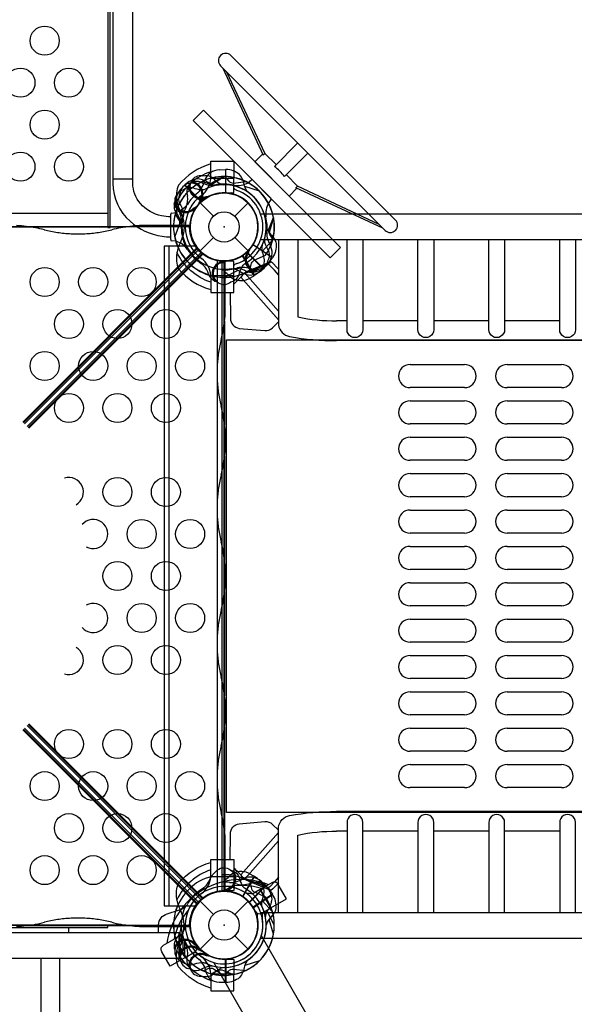
# Model space of a CAD drawing. Extents: x -140 to 285, y -190 to 188.
# Drawn here: x 25 to 54, y -40 to 11 of the extents above; entities that cross this region are included whole.
import ezdxf

# ---------------------------------------------------------------- set-up
doc = ezdxf.new("R2010")
doc.units = 0
doc.header["$LTSCALE"] = 10
doc.header["$MEASUREMENT"] = 0
doc.layers.get('Defpoints').update_dxf_attribs({"linetype": 'CONTINUOUS'})
for name, color, linetype in [('PW_CHECK', 220, 'CONTINUOUS'), ('PW_DIMS_ASTM', 30, 'CONTINUOUS'), ('PW_STRUCTURE', 140, 'CONTINUOUS')]:
    doc.layers.add(name, color=color, linetype=linetype)
doc.styles.add('PW-DIMS', font='arial.ttf', dxfattribs={"width": 0.8, "height": 6})
doc.dimstyles.new('PW-DETAIL', dxfattribs={"dimtxt": 8, "dimasz": 8, "dimexe": 3, "dimexo": 2, "dimgap": 1.5, "dimtad": 0, "dimtih": 1, "dimtoh": 1, "dimrnd": 1, "dimzin": 12, "dimdsep": 46, "dimlunit": 3, "dimtxsty": 'PW-DIMS', "dimcen": 0.03, "dimse1": 1, "dimse2": 1, "dimclrd": 256, "dimclre": 256, "dimclrt": 256, "dimadec": 0, "dimazin": 0, "dimtfac": 0.2, "dimtix": 1, "dimtofl": 0, "dimtmove": 0, "dimatfit": 3, "dimfxl": 1, "dimtolj": 1, "dimtzin": 0, "dimarcsym": 0})

# ---------------------------------------------------------------- blocks, each defined once
blk = doc.blocks.new('*D4')
at = {"layer": 'Defpoints', "color": 0, "transparency": 16777216}
for p in [(19.678, 153.014), (-126.153, -188.994), (25.67, -188.994)]:
    blk.add_point(p, dxfattribs=at)
at = {"layer": 'PW_DIMS_ASTM', "lineweight": -2, "transparency": 16777216}
for p, q in [((-126.153, 145.014), (-126.153, -8.082)), ((-126.153, -180.994), (-126.153, -27.899))]:
    blk.add_line(p, q, dxfattribs=at)
at = {"layer": 'PW_DIMS_ASTM', "transparency": 16777216}
for points in [[(-127.487, 145.014), (-124.82, 145.014), (-126.153, 153.014)], [(-127.487, -180.994), (-124.82, -180.994), (-126.153, -188.994)]]:
    blk.add_solid(points, dxfattribs=at)
at = {"layer": 'PW_DIMS_ASTM', "transparency": 16777216, "char_height": 6, "attachment_point": 5, "style": 'PW-DIMS'}
for s, insert in [('\\A1;28\'-6"', (-126.153, -13.427)), ('\\A1;[8.69M]', (-126.153, -23.335))]:
    blk.add_mtext(s, dxfattribs=dict(at, insert=insert))

msp = doc.modelspace()

# ---------------------------------------------------------------- linework, layer by layer
at = {"layer": 'PW_CHECK'}
for p in [(36, 0), (36, 0, 42), (36, 0, 36), (36, 0), (36, 0, 121), (36, 0), (36, 0, 42), (36, 0, 121), (36, -18, 36), (36, -36), (36, -36, 121), (36, -36, 0.002), (36, -36, 42), (36, -36, 42), (36, -36), (36, -36, 36)]:
    msp.add_point(p, dxfattribs=at)
at = {"layer": 'PW_STRUCTURE'}
for p, q in [((35.937, 8.192), (38.016, 3.701)), ((36.13, 7.998), (38.106, 3.793)), ((38.016, 3.701), (38.107, 3.792)), ((35.75, 2.946), (36.08, 2.958)), ((36.08, 2.958), (36.08, 1.758)), ((33.74, 1.906, 36), (33.965, 2.148, 36)), ((33.965, 2.148, 36), (34.813, 1.3, 36)), ((34.8, 2.307), (34.963, 2.23)), ((35.314, 2.509, 42), (35.314, 2.499, 42)), ((35.314, 2.509, 42), (36.5, 2.509, 42)), ((36.5, 1.778, 42), (36.5, 2.509, 42)), ((39.702, 2.015), (39.793, 2.106)), ((43.996, 0.132), (39.791, 2.108)), ((34.083, 1.756, 121), (34.114, 1.579, 121)), ((35.006, 1.453, 121), (35.061, 1.524, 121)), ((35.942, 1.749, 42), (36.5, 1.778, 42)), ((44.19, -0.061), (39.702, 2.015)), ((34.763, 1.237), (35.448, 0.552)), ((34.854, 1.336), (34.771, 1.301)), ((36.552, 0.552), (37.237, 1.237)), ((33.51, 0.747, 42), (33.615, 0.601, 42)), ((34.473, 0.876, 42), (34.491, 0.963, 42)), ((37.884, 0.671, 42), (106.116, 0.671, 42)), ((25.776, 0.028, 121), (31.165, 0.028, 121)), ((26.001, 0, 121), (30.941, 0, 121)), ((34.234, 0.065, 121), (31.639, 0.065, 121)), ((34.234, 0.065, 121), (34.234, 0, 121)), ((33.158, -0.998, 42), (33.158, -34.998, 42)), ((34.763, -1.237), (35.448, -0.552)), ((36.552, -0.552), (37.237, -1.237)), ((38.491, -1.597, 42), (37.499, -0.922, 42)), ((37.893, -0.645, 42), (106.107, -0.645, 42)), ((38.806, -0.645, 42), (38.806, -5.05, 42)), ((39.806, -0.645, 42), (39.806, -4.642, 42)), ((25.619, -10.066, 121), (34.604, -1.081, 121)), ((25.652, -10.098, 121), (34.604, -1.146, 121)), ((34.689, -1.183, 121), (25.714, -10.158, 121)), ((34.817, -1.311, 121), (25.842, -10.286, 121)), ((34.854, -1.396, 121), (25.902, -10.348, 121)), ((34.919, -1.396, 121), (25.934, -10.381, 121)), ((34.604, -1.081, 121), (34.604, -1.146, 121)), ((34.919, -1.396, 121), (34.854, -1.396, 121)), ((37.548, -2.521, 121), (36.948, -1.483, 121)), ((37.146, -1.336, 36), (37.229, -1.301, 36)), ((38.035, -2.148), (37.187, -1.3)), ((35.658, -34.273, 42), (35.658, -1.727, 42)), ((35.866, -1.755), (35.949, -1.789)), ((36.5, -1.778, 42), (35.942, -1.749, 42)), ((36.065, -1.766, 121), (36, -1.766, 121)), ((36.065, -4.361, 121), (36.065, -1.766, 121)), ((36.5, -2.509, 42), (36.5, -1.778, 42)), ((38.26, -1.906), (38.035, -2.148)), ((38.296, -1.863, 42), (38.491, -1.597, 42)), ((35.218, -2.479), (35.156, -2.31)), ((35.314, -2.509, 42), (35.314, -2.499, 42)), ((35.314, -2.509, 42), (36.5, -2.509, 42)), ((37.2, -2.307, 36), (37.037, -2.23, 36)), ((37.256, -2.676, 121), (37.548, -2.521, 121)), ((36, -5.059, 121), (36, -9.999, 121)), ((36.028, -4.835, 121), (36.028, -10.224, 121)), ((36.125, -5.815, 41.997), (107.875, -5.815, 41.997)), ((36.125, -30.19, 41.997), (36.125, -5.815, 41.997)), ((45.594, -7.096, 41.997), (48.406, -7.096, 41.997)), ((50.594, -7.096, 41.997), (53.406, -7.096, 41.997)), ((48.406, -8.284, 41.997), (45.594, -8.284, 41.997)), ((53.406, -8.284, 41.997), (50.594, -8.284, 41.997)), ((45.594, -8.971, 41.997), (48.406, -8.971, 41.997)), ((50.594, -8.971, 41.997), (53.406, -8.971, 41.997)), ((48.406, -10.159, 41.997), (45.594, -10.159, 41.997)), ((53.406, -10.159, 41.997), (50.594, -10.159, 41.997)), ((36.065, -11.341, 121), (36.065, -10.698, 121)), ((45.594, -10.846, 41.997), (48.406, -10.846, 41.997)), ((50.594, -10.846, 41.997), (53.406, -10.846, 41.997)), ((36, -12.04, 121), (36, -16.979, 121)), ((36.028, -11.815, 121), (36.028, -17.204, 121)), ((48.406, -12.034, 41.997), (45.594, -12.034, 41.997)), ((53.406, -12.034, 41.997), (50.594, -12.034, 41.997)), ((45.594, -12.721, 41.997), (48.406, -12.721, 41.997)), ((50.594, -12.721, 41.997), (53.406, -12.721, 41.997)), ((48.406, -13.909, 41.997), (45.594, -13.909, 41.997)), ((53.406, -13.909, 41.997), (50.594, -13.909, 41.997)), ((45.594, -14.596, 41.997), (48.406, -14.596, 41.997)), ((50.594, -14.596, 41.997), (53.406, -14.596, 41.997)), ((48.406, -15.784, 41.997), (45.594, -15.784, 41.997)), ((53.406, -15.784, 41.997), (50.594, -15.784, 41.997)), ((45.594, -16.471, 41.997), (48.406, -16.471, 41.997)), ((50.594, -16.471, 41.997), (53.406, -16.471, 41.997)), ((36.065, -18.322, 121), (36.065, -17.678, 121)), ((48.406, -17.659, 41.997), (45.594, -17.659, 41.997)), ((53.406, -17.659, 41.997), (50.594, -17.659, 41.997)), ((45.594, -18.346, 41.997), (48.406, -18.346, 41.997)), ((50.594, -18.346, 41.997), (53.406, -18.346, 41.997)), ((36, -19.021, 121), (36, -23.96, 121)), ((36.028, -18.796, 121), (36.028, -24.185, 121)), ((48.406, -19.534, 41.997), (45.594, -19.534, 41.997)), ((53.406, -19.534, 41.997), (50.594, -19.534, 41.997)), ((45.594, -20.221, 41.997), (48.406, -20.221, 41.997)), ((50.594, -20.221, 41.997), (53.406, -20.221, 41.997)), ((48.406, -21.409, 41.997), (45.594, -21.409, 41.997)), ((53.406, -21.409, 41.997), (50.594, -21.409, 41.997)), ((45.594, -22.096, 41.997), (48.406, -22.096, 41.997)), ((50.594, -22.096, 41.997), (53.406, -22.096, 41.997)), ((48.406, -23.284, 41.997), (45.594, -23.284, 41.997)), ((53.406, -23.284, 41.997), (50.594, -23.284, 41.997)), ((45.594, -23.971, 41.997), (48.406, -23.971, 41.997)), ((50.594, -23.971, 41.997), (53.406, -23.971, 41.997)), ((36.065, -25.302, 121), (36.065, -24.659, 121)), ((48.406, -25.159, 41.997), (45.594, -25.159, 41.997)), ((53.406, -25.159, 41.997), (50.594, -25.159, 41.997)), ((34.689, -34.817, 121), (25.714, -25.842, 121)), ((34.817, -34.689, 121), (25.842, -25.714, 121)), ((25.902, -25.652, 121), (34.854, -34.604, 121)), ((25.934, -25.619, 121), (34.919, -34.604, 121)), ((36.028, -25.776, 121), (36.028, -31.165, 121)), ((45.594, -25.846, 41.997), (48.406, -25.846, 41.997)), ((50.594, -25.846, 41.997), (53.406, -25.846, 41.997)), ((34.604, -34.919, 121), (25.619, -25.934, 121)), ((34.604, -34.854, 121), (25.652, -25.902, 121)), ((36, -26.001, 121), (36, -30.941, 121)), ((48.406, -27.034, 41.997), (45.594, -27.034, 41.997)), ((53.406, -27.034, 41.997), (50.594, -27.034, 41.997)), ((45.594, -27.721, 41.997), (48.406, -27.721, 41.997)), ((50.594, -27.721, 41.997), (53.406, -27.721, 41.997)), ((48.406, -28.909, 41.997), (45.594, -28.909, 41.997)), ((53.406, -28.909, 41.997), (50.594, -28.909, 41.997)), ((107.875, -30.19, 41.997), (36.125, -30.19, 41.997)), ((38.806, -35.355, 42), (38.806, -30.95, 42)), ((39.806, -35.355, 42), (39.806, -31.358, 42)), ((36.065, -34.234, 121), (36.065, -31.639, 121)), ((35.314, -33.491, 42), (35.314, -33.501, 42)), ((35.314, -33.491, 42), (36.5, -33.491, 42)), ((36.5, -33.491, 42), (36.5, -34.222, 42)), ((37.548, -33.479, 121), (36.948, -34.517, 121)), ((37.256, -33.324, 121), (37.548, -33.479, 121)), ((38.148, -33.965, 36), (37.3, -34.813, 36)), ((37.906, -33.74, 36), (38.148, -33.965, 36)), ((36.5, -34.222, 42), (35.942, -34.251, 42)), ((36.065, -34.234, 121), (36, -34.234, 121)), ((38.491, -34.403, 42), (37.499, -35.078, 42)), ((37.862, -34.16, 0.002), (37.528, -34.353, 0.002)), ((38.412, -35.112, 0.002), (37.862, -34.16, 0.002)), ((38.296, -34.137, 42), (38.491, -34.403, 42)), ((34.604, -34.919, 121), (34.604, -34.854, 121)), ((34.763, -34.763), (35.448, -35.448)), ((34.919, -34.604, 121), (34.854, -34.604, 121)), ((36.552, -35.448), (37.237, -34.763)), ((37.516, -35.125, 0.002), (37.609, -35.287, 0.002)), ((37.893, -35.355, 42), (106.107, -35.355, 42)), ((37.951, -35.379, 0.002), (38.412, -35.112, 0.002)), ((31.165, -36.028, 121), (25.776, -36.028, 121)), ((30.941, -36, 121), (26.001, -36, 121)), ((34.234, -36.065, 121), (34.234, -36, 121)), ((31.639, -36.065, 121), (34.234, -36.065, 121)), ((33.809, -36.5, 0.002), (33.475, -36.693, 0.002)), ((34.763, -37.237), (35.448, -36.552)), ((36.552, -36.552), (37.237, -37.237)), ((40.693, -41.341, 0.002), (37.924, -36.545, 0.002)), ((34.025, -37.645, 0.002), (33.475, -36.693, 0.002)), ((33.51, -36.747, 42), (33.615, -36.601, 42)), ((33.693, -37.2, 36), (33.77, -37.037, 36)), ((34.473, -36.876, 42), (34.491, -36.963, 42)), ((34.484, -36.875, 0.002), (34.578, -37.037, 0.002)), ((37.884, -36.671, 42), (106.116, -36.671, 42)), ((34.025, -37.645, 0.002), (34.487, -37.379, 0.002)), ((34.664, -37.146, 36), (34.699, -37.229, 36)), ((35.006, -37.453, 121), (35.061, -37.524, 121)), ((34.083, -37.756, 121), (34.114, -37.579, 121)), ((38.262, -42.748, 0.002), (35.481, -37.931, 0.002)), ((35.942, -37.749, 42), (36.5, -37.778, 42)), ((36.5, -37.778, 42), (36.5, -38.509, 42)), ((35.314, -38.509, 42), (35.314, -38.499, 42)), ((35.314, -38.509, 42), (36.5, -38.509, 42))]:
    msp.add_line(p, q, dxfattribs=at)
at = {"layer": 'PW_STRUCTURE', "linetype": 'Continuous'}
for p, q in [((37.238, 2.288), (37.405, 2.415)), ((37.483, 2.406), (38.406, 1.483)), ((38.415, 1.405), (38.289, 1.237)), ((33.25, -0.653), (33.25, 0.653)), ((33.298, 0.714), (33.507, 0.744)), ((33.507, -0.742), (33.298, -0.714))]:
    msp.add_line(p, q, dxfattribs=at)
at = {"layer": 'PW_STRUCTURE'}
for points in [[(30.125, 29.219), (30, 29.219), (30, -0.031), (30.125, -0.031)], [(41.48, -1.589), (42.01, -1.059), (34.939, 6.012), (34.409, 5.482)], [(6, -36), (6, -36.12), (30, -36.12), (30, -36)], [(2.312, -37.707), (33.687, -37.707), (33.687, -36.392), (2.312, -36.392)]]:
    msp.add_lwpolyline(points, close=True, dxfattribs=at)
for points in [[(33.249, 0.514, -0.044665), (32.782, 0.572, -0.165007), (31.691, 1.206, -0.181822), (31.296, 2.249), (31.296, 27.711, 0.930137), (30.269, 27.711), (30.269, 2.249, 0.214894), (31.151, 0.29, 0.144477), (32.805, -0.483, 0.034366), (33.249, -0.519, 0.034366)], [(40.327, 3.801), (39.122, 2.595, 0.059528), (38.595, 3.123), (39.8, 4.328)], [(37.237, 1.794, -0.097152), (37.057, 2.111, 0.135539), (36.805, 2.705, 0.166891), (36.1, 2.958)], [(34.359, 2.308, 0.052923), (34.245, 2.257, 0.052923)], [(33.743, 1.753), (33.689, 1.639, 0.190943), (33.705, 1.201, -0.090979), (33.889, 0.798, -0.042578), (33.905, 0.598)], [(34.752, 1.359, -0.012085), (34.653, 1.117)], [(33.488, 0.639), (33.647, 0.387, -0.210452), (33.687, 0.116), (33.454, -0.486)], [(37.324, -2.228), (37.39, -1.937, -0.210452), (37.553, -1.717), (38.144, -1.457)], [(35.921, -1.843, -0.012085), (36.162, -1.742)], [(36.356, -2.835), (36.476, -2.793, 0.190943), (36.773, -2.472, -0.090979), (36.928, -2.057, -0.042578), (37.059, -1.904)], [(36.394, -2.143, -0.097152), (36.745, -2.241, 0.135539), (37.343, -2.482, 0.166891), (38.021, -2.163)], [(35.528, -2.792, 0.052923), (35.645, -2.836, 0.052923)], [(34.963, -34.084, 0.039335), (35.199, -33.791, -0.10633), (35.531, -33.282, -0.722992), (36.561, -33.59, -0.35423), (36.102, -34.156, -0.049967), (35.864, -34.255, -0.049967)], [(36.344, -33.16), (36.476, -33.207, -0.190943), (36.773, -33.528, 0.090979), (36.928, -33.943, 0.042578), (37.059, -34.096, 0.042578)], [(37.324, -33.772), (37.39, -34.063, 0.210452), (37.553, -34.283), (38.144, -34.543)], [(36.016, -34.198, 0.008694), (36.162, -34.258)], [(32.626, -36.392), (32.626, -35.992, -0.342667), (33.071, -35.419), (33.7, -35.217, 0.14748), (34.093, -34.946)], [(33.717, -36.423, -0.065942), (33.851, -36.803, -0.105275), (33.851, -37.297, -0.063179), (33.717, -37.677, 0.577353)], [(26.545, -37.707), (26.545, -98.035, 0.831574), (27.53, -98.035), (27.53, -37.707)], [(35.08, -38.385, 0.130272), (34.722, -37.764, 0.130272)], [(37.237, -37.794, 0.097152), (37.057, -38.111, -0.135539), (36.805, -38.705, -0.166891), (36.1, -38.958)], [(36.08, -38.958), (35.75, -38.958, -0.369477), (35.08, -38.385)]]:
    msp.add_lwpolyline(points, format="xyb", dxfattribs=at)
msp.add_lwpolyline([(44.838, 0.351), (36.352, 8.837, 1), (35.822, 8.306), (44.307, -0.179, 0.99853)], format="xyb", close=True, dxfattribs=at)
for points in [[(39.755, 1.991), (39.358, 1.593), (37.591, 3.36), (37.989, 3.758)], [(38.106, 3.793), (38.686, 3.214)], [(36.08, 2.958), (36.08, 1.748)], [(36.1, 1.747), (36.1, 2.958)], [(39.213, 2.686), (39.793, 2.106)], [(31.296, 2.457), (30.269, 2.457)], [(37.82, 1.846), (37.066, 2.087)], [(38.375, 1.516), (37.514, 2.377)], [(34.771, 1.301), (34.722, 1.281)], [(30, 0.693), (6, 0.693)], [(6, 0), (30, 0)], [(37.164, -1.306), (38.021, -2.163)], [(38.035, -2.148), (37.18, -1.292)], [(35.949, -1.789), (35.998, -1.81)], [(36.018, -2.592), (36.722, -2.229)], [(28, -36.392), (28, -36.12)], [(33.687, -37.677), (33.717, -37.677), (33.717, -36.423), (33.687, -36.423)], [(33.963, -36.75), (33.839, -36.75)], [(33.963, -36.75), (33.963, -37.603)], [(36.08, -38.958), (36.08, -37.748)], [(36.1, -37.747), (36.1, -38.958)], [(37.82, -37.846), (37.066, -38.087)]]:
    msp.add_lwpolyline(points, dxfattribs=at)
for points, elevation in [([(35.314, 3.246, 0.147936), (33.653, 2.157, 0.1355), (33.566, 1.347, 0.089387), (33.747, 0.797, -0.238207), (33.747, -0.792, 0.09634), (33.567, -1.35, 0.149752), (33.657, -2.161, 0.154716), (35.314, -3.23)], 42), ([(35.314, 2.847, 0.205188), (33.572, 1.311)], 42), ([(34.891, 2.634), (35.015, 2.657, -0.190943), (35.434, 2.527, 0.090979), (35.775, 2.246, 0.042578), (35.965, 2.178)], 121), ([(34.902, 2.348), (35.18, 2.239, 0.210452), (35.453, 2.25), (36.001, 2.592)], 42), ([(36.033, 2.592), (36.236, 2.373, 0.210452), (36.487, 2.264), (37.128, 2.334)], 121), ([(33.855, 1.889), (33.958, 1.964, -0.190943), (34.391, 2.029, 0.090979), (34.82, 1.924, 0.042578), (35.021, 1.946)], 42), ([(35.606, 2.143, -0.097152), (35.255, 2.241, 0.135539), (34.657, 2.482, 0.166891), (33.979, 2.163)], 36), ([(34.196, 2.182, -0.052923), (34.274, 2.279, -0.052923)], 121), ([(35.01, 1.557, 0.012085), (35.269, 1.59)], 121), ([(33.426, 1.18, -0.052923), (33.455, 1.301, -0.052923)], 42), ([(34.432, 0.971, 0.012085), (34.65, 1.114)], 42), ([(38.179, 0.014, 0.097152), (38.34, -0.312, -0.135539), (38.69, -0.855, -0.166891), (38.503, -1.58)], 42), ([(38.512, -0.639), (38.353, -0.387, -0.210452), (38.313, -0.116), (38.546, 0.486)], 36), ([(37.968, -0.935, 0.097152), (37.971, -1.3, -0.135539), (38.05, -1.94, -0.166891), (37.566, -2.512)], 121), ([(38.257, -1.753), (38.311, -1.639, 0.190943), (38.295, -1.201, -0.090979), (38.111, -0.798, -0.042578), (38.095, -0.598)], 36), ([(43.158, -0.645), (43.158, -5.299, -1.00373), (42.341, -5.296), (42.341, -0.645)], 42), ([(46.814, -0.645), (46.814, -5.299, -1.00373), (45.997, -5.296), (45.997, -0.645)], 42), ([(50.47, -0.645), (50.47, -5.299, -1.00373), (49.653, -5.296), (49.653, -0.645)], 42), ([(54.127, -0.645), (54.127, -5.299, -1.00373), (53.309, -5.296), (53.309, -0.645)], 42), ([(35.314, -2.847, -0.205015), (33.572, -1.312, -0.205015)], 42), ([(37.248, -1.359, -0.012085), (37.347, -1.117)], 36), ([(38.806, -2.465), (38.603, -2.236), (38.367, -1.981), (38.275, -1.918), (36.996, -2.442, -0.02628), (36.5, -2.945, -0.02628)], 42), ([(37.641, -2.308, 0.052923), (37.755, -2.257, 0.052923)], 36), ([(36.318, -3.384), (36.324, -4.702, 0.375008), (36.788, -5.229), (38.096, -5.346, 0.229185), (38.495, -5.195), (38.806, -4.893)], 42), ([(38.806, -5.05, 0.325447), (39.378, -5.65, 0.047141), (41.8, -5.859)], 42), ([(39.806, -4.642, 0.056176), (41.805, -4.841)], 42), ([(38.806, -30.95, -0.325447), (39.378, -30.35, -0.047141), (41.8, -30.141)], 42), ([(43.158, -35.355), (43.158, -30.701, 1.00373), (42.341, -30.704), (42.341, -35.355)], 42), ([(46.814, -35.355), (46.814, -30.701, 1.00373), (45.997, -30.704), (45.997, -35.355)], 42), ([(50.47, -35.355), (50.47, -30.701, 1.00373), (49.653, -30.704), (49.653, -35.355)], 42), ([(54.127, -35.355), (54.127, -30.701, 1.00373), (53.309, -30.704), (53.309, -35.355)], 42), ([(36.318, -32.616), (36.324, -31.298, -0.375008), (36.788, -30.771), (38.096, -30.654, -0.229185), (38.495, -30.805), (38.806, -31.107)], 42), ([(39.806, -31.358, -0.056176), (41.805, -31.159)], 42), ([(35.314, -39.246, -0.147936), (33.653, -38.157, -0.1355), (33.566, -37.347, -0.089387), (33.747, -36.797, 0.238207), (33.747, -35.208, -0.09634), (33.567, -34.65, -0.149752), (33.657, -33.839, -0.154716), (35.314, -32.77)], 42), ([(35.314, -33.153, 0.205015), (33.572, -34.688, 0.205015)], 42), ([(38.806, -33.535), (38.603, -33.764), (38.367, -34.019), (38.275, -34.082), (36.996, -33.558, 0.02628), (36.5, -33.055, 0.02628)], 42), ([(37.968, -35.065, -0.097152), (37.971, -34.7, 0.135539), (38.05, -34.06, 0.166891), (37.566, -33.488)], 121), ([(38.143, -35.606, -0.097152), (38.241, -35.255, 0.135539), (38.482, -34.657, 0.166891), (38.163, -33.979)], 36), ([(38.179, -36.014, -0.097152), (38.34, -35.688, 0.135539), (38.69, -35.145, 0.166891), (38.503, -34.42)], 42), ([(34.432, -36.971, -0.012085), (34.65, -37.114)], 42), ([(33.426, -37.18, 0.052923), (33.455, -37.301, 0.052923)], 42), ([(35.314, -38.847, -0.205188), (33.572, -37.311)], 42), ([(34.641, -37.248, -0.012085), (34.883, -37.347)], 36), ([(35.01, -37.557, -0.012085), (35.269, -37.59)], 121), ([(33.692, -37.641, 0.052923), (33.743, -37.755, 0.052923)], 36), ([(33.855, -37.889), (33.958, -37.964, 0.190943), (34.391, -38.029, -0.090979), (34.82, -37.924, -0.042578), (35.021, -37.946)], 42), ([(34.196, -38.182, 0.052923), (34.274, -38.279, 0.052923)], 121), ([(34.247, -38.257), (34.361, -38.311, 0.190943), (34.799, -38.295, -0.090979), (35.202, -38.111, -0.042578), (35.402, -38.095)], 36), ([(34.891, -38.634), (35.015, -38.657, 0.190943), (35.434, -38.527, -0.090979), (35.775, -38.246, -0.042578), (35.965, -38.178)], 121), ([(34.902, -38.348), (35.18, -38.239, -0.210452), (35.453, -38.25), (36.001, -38.592)], 42), ([(35.361, -38.512), (35.613, -38.353, -0.210452), (35.884, -38.313), (36.486, -38.546)], 36), ([(36.033, -38.592), (36.236, -38.373, -0.210452), (36.487, -38.264), (37.128, -38.334)], 121)]:
    msp.add_lwpolyline(points, format="xyb", dxfattribs=dict(at, elevation=elevation))
for points, elevation in [([(35.314, 2.499), (35.314, 3.384), (36.5, 3.384), (36.5, 2.509)], 42), ([(35.982, 2.592), (35.278, 2.229)], 36), ([(33.965, 2.148), (34.82, 1.292)], 36), ([(34.836, 1.306), (33.979, 2.163)], 36), ([(35.061, 1.524), (35.094, 1.566)], 121), ([(34.491, 0.963), (34.502, 1.016)], 42), ([(38.55, 0.467), (38.325, -0.292)], 42), ([(34.55, -0.998), (32.907, -0.998), (32.907, -34.998), (34.553, -34.998)], 42), ([(38.491, -1.597), (37.49, -0.917)], 42), ([(37.501, -0.899), (38.503, -1.58)], 42), ([(38.499, -0.688), (37.967, -1.274)], 121), ([(34.727, -1.201), (34.799, -1.273)], 121), ([(37.548, -2.522), (36.943, -1.474)], 121), ([(36.961, -1.463), (37.566, -2.512)], 121), ([(37.229, -1.301), (37.278, -1.281)], 36), ([(35.907, -34.242), (35.907, -1.758)], 42), ([(38.806, -2.18), (38.719, -2.085), (38.514, -1.863), (38.413, -1.793), (37.137, -2.322), (36.999, -2.441)], 42), ([(38.413, -1.793), (38.275, -1.918)], 42), ([(35.314, -2.499), (35.314, -3.384), (36.5, -3.384), (36.5, -2.509)], 42), ([(38.806, -4.352), (37.095, -2.402)], 42), ([(36.861, -2.59), (38.806, -4.784)], 42), ([(42.341, -4.841), (41.804, -4.841)], 42), ([(45.997, -4.841), (43.158, -4.841)], 42), ([(49.653, -4.841), (46.814, -4.841)], 42), ([(53.309, -4.841), (50.47, -4.841)], 42), ([(102.2, -5.859), (41.804, -5.856)], 42), ([(102.2, -30.141), (41.804, -30.144)], 42), ([(36.861, -33.41), (38.806, -31.216)], 42), ([(42.341, -31.159), (41.804, -31.159)], 42), ([(45.997, -31.159), (43.158, -31.159)], 42), ([(49.653, -31.159), (46.814, -31.159)], 42), ([(53.309, -31.159), (50.47, -31.159)], 42), ([(38.806, -31.648), (37.095, -33.598)], 42), ([(35.314, -33.501), (35.314, -32.616), (36.5, -32.616), (36.5, -33.491)], 42), ([(37.548, -33.478), (36.943, -34.526)], 121), ([(36.961, -34.537), (37.566, -33.488)], 121), ([(38.806, -33.82), (38.719, -33.915), (38.514, -34.137), (38.413, -34.207), (37.137, -33.678), (36.999, -33.559)], 42), ([(38.148, -33.965), (37.292, -34.82)], 36), ([(37.306, -34.836), (38.163, -33.979)], 36), ([(38.491, -34.403), (37.49, -35.083)], 42), ([(37.501, -35.101), (38.503, -34.42)], 42), ([(38.413, -34.207), (38.275, -34.082)], 42), ([(34.799, -34.727), (34.727, -34.799)], 121), ([(38.499, -35.312), (37.967, -34.726)], 121), ([(38.592, -35.982), (38.229, -35.278)], 36), ([(38.55, -36.467), (38.325, -35.708)], 42), ([(34.491, -36.963), (34.502, -37.016)], 42), ([(34.699, -37.229), (34.719, -37.278)], 36), ([(35.061, -37.524), (35.094, -37.566)], 121), ([(35.314, -38.499), (35.314, -39.384), (36.5, -39.384), (36.5, -38.509)], 42)]:
    msp.add_lwpolyline(points, dxfattribs=dict(at, elevation=elevation))
for points, elevation in [([(34.219, 0), (1.781, 0, -0.414214), (0, -1.781), (0, -34.219, -0.414214), (1.781, -36), (34.219, -36, -0.414214), (36, -34.219), (36, -1.781, -0.414214)], 36), ([(37.862, -34.16), (38.412, -35.112), (39.224, -34.644), (38.799, -33.908, 0.414214), (38.458, -33.816)], 0.002), ([(33.475, -36.693), (34.025, -37.645), (33.213, -38.114), (32.788, -37.378, -0.414214), (32.88, -37.037)], 0.002)]:
    msp.add_lwpolyline(points, format="xyb", close=True, dxfattribs=dict(at, elevation=elevation))
for centre, radius in [((26.75, 9.602), 0.75), ((25.5, 7.436), 0.75), ((28, 7.436), 0.75), ((26.75, 5.27), 0.75), ((25.5, 3.104), 0.75), ((28, 3.104), 0.75), ((36, 0), 1.75), ((36, 0), 0.781), ((26.75, -2.838, 36), 0.75), ((29.25, -2.838, 36), 0.75), ((31.75, -2.838, 36), 0.75), ((28, -5.004, 36), 0.75), ((30.5, -5.004, 36), 0.75), ((33, -5.004, 36), 0.75), ((26.75, -7.17, 36), 0.75), ((29.25, -7.17, 36), 0.75), ((31.75, -7.17, 36), 0.75), ((34.25, -7.17, 36), 0.75), ((28, -9.336, 36), 0.75), ((30.5, -9.336, 36), 0.75), ((33, -9.336, 36), 0.75), ((30.5, -13.668, 36), 0.75), ((33, -13.668, 36), 0.75), ((31.75, -15.834, 36), 0.75), ((34.25, -15.834, 36), 0.75), ((30.5, -18, 36), 0.75), ((33, -18, 36), 0.75), ((31.75, -20.166, 36), 0.75), ((34.25, -20.166, 36), 0.75), ((30.5, -22.332, 36), 0.75), ((33, -22.332, 36), 0.75), ((28, -26.664, 36), 0.75), ((30.5, -26.664, 36), 0.75), ((33, -26.664, 36), 0.75), ((26.75, -28.83, 36), 0.75), ((29.25, -28.83, 36), 0.75), ((31.75, -28.83, 36), 0.75), ((34.25, -28.83, 36), 0.75), ((28, -30.996, 36), 0.75), ((30.5, -30.996, 36), 0.75), ((33, -30.996, 36), 0.75), ((26.75, -33.162, 36), 0.75), ((29.25, -33.162, 36), 0.75), ((31.75, -33.162, 36), 0.75), ((36, -36), 1.75), ((36, -36), 0.781)]:
    msp.add_circle(centre, radius, dxfattribs=at)
for centre, radius, start, end in [((34.8, 2.078, 121), 0.562, 80.7302, 291.969), ((36, 0), 2.602, 61.5778, 117.5202), ((35.794, 2.097), 0.85, 93, 157.7343), ((36, 0, 121), 2.592, 89.2769, 102.6692), ((36, 0, 36), 2.592, 10.806, 90.4004), ((36, 0, 42), 2.592, 10.3896, 89.9839), ((36, 0), 2.602, 112.5038, 163.3791), ((34.303, 1.697), 0.562, 323.031, 174.2698), ((34.761, 1.804, 121), 0.68, 146.2405, 184.0176), ((34.8, 2.078, 121), 0.613, 170.291, 295.1821), ((34.578, 1.663), 0.68, 70.9824, 108.7595), ((34.303, 1.697), 0.613, 319.8179, 84.709), ((36, 0, 42), 2.592, 115.0669, 128.4591), ((33.667, 2.722), 1.375, 315.3892, 347.2646), ((34.123, 2.585, 42), 1.194, 306.5096, 355.9024), ((35.341, 3.04), 0.893, 245.0232, 280.4885), ((36, 0, 42), 2.179, 0.3728, 116.7184), ((35.998, -0.509), 2.716, 78.9885, 100.4885), ((36, 0, 36), 2.179, 344.0715, 100.4172), ((36, 0, 121), 2.179, 334.5828, 90.9285), ((36.71, 3.149), 1.01, 258.9885, 301.5612), ((36, 0, 121), 2.592, 344.5996, 64.194), ((36, 0, 121), 2.602, 137.4798, 178.5747), ((34.015, 1.349, 42), 0.562, 106.5201, 317.759), ((34.372, 1.338, 36), 0.85, 138, 202.7343), ((36, 0, 42), 2, 125.6853, 234.3147), ((33.234, 1.424, 121), 0.893, 334.5115, 9.9768), ((36, 0), 2.218, 127.6328, 148.466), ((36, 0), 1.76, 87.3947, 265.6264), ((36, 0, 42), 1.75, 91.904, 268.096), ((36, 0, 42), 1.75, 329.079, 140.4654), ((36, 0, 36), 1.75, 320.3246, 131.7109), ((36, 0), 1.76, 312.3947, 130.6264), ((36, 0, 121), 1.75, 303.2891, 114.6754), ((36, 0), 1.75, 275.3246, 86.7109), ((36.812, 2.298, 42), 0.687, 229.9926, 250.5288), ((36.812, 2.298, 42), 0.438, 224.4153, 250.5288), ((36, 0, 42), 1.75, 289.4712, 70.5288), ((36, 0, 42), 2, 289.4712, 70.5288), ((36, 0), 2.179, 299.0715, 55.4172), ((36, 0), 2.592, 325.806, 45.4004), ((34.1, 1.085, 42), 0.68, 172.0304, 209.8076), ((34.015, 1.349, 42), 0.613, 196.0809, 320.9721), ((36, 0), 2.592, 152.3308, 165.7231), ((33.129, 1.936), 1.25, 287.6025, 321.6563), ((36.493, -0.13, 121), 2.716, 154.5115, 175.8988), ((36, 0, 121), 1.76, 124.3736, 302.6053), ((36, 0, 36), 1.76, 132.3947, 310.6264), ((36, 0), 1.75, 140.3246, 311.7109), ((39.399, 0.661), 1.25, 152.6025, 186.6563), ((36, 0), 2.602, 337.5038, 28.3791), ((36, 0, 36), 2.602, 157.5038, 180), ((36, 0, 42), 2.602, 163.2697, 202.5542), ((32.425, 0.275, 36), 1.375, 0.3892, 32.2646), ((32.89, 0.079, 42), 0.893, 0.3014, 35.7667), ((36, 0), 2.179, 164.0715, 280.4172), ((36, 0, 42), 1.76, 150.1635, 328.3952), ((36, 0), 2.218, 352.6328, 13.466), ((36, 0, 36), 2.218, 172.6328, 180), ((36.5, 0.098, 42), 2.716, 180.3014, 201.8014), ((36, 0), 2.592, 190.806, 270.4004), ((39.575, -0.275), 1.375, 180.3892, 212.2646), ((33.272, -1.725), 1.01, 33.9885, 76.5612), ((36, 0), 2.602, 196.5778, 252.5202), ((33.04, -1.286, 42), 1.01, 16.5979, 21.8014), ((37.628, -1.338), 0.85, 318, 22.7343), ((36, 0, 36), 2.592, 332.3308, 345.7231), ((36.362, 0.358), 2.716, 213.9885, 235.4885), ((37.697, -1.697, 36), 0.613, 139.8179, 264.709), ((37.697, -1.697, 36), 0.562, 143.031, 354.2698), ((34.317, -2.616), 0.893, 20.0232, 55.4885), ((34.126, -2.583, 42), 1.191, 4.0226, 53.5661), ((36, -2.4), 0.613, 94.8179, 219.709), ((36, -2.4), 0.562, 98.031, 309.2698), ((36.812, -2.298, 42), 0.688, 109.4712, 130.0074), ((36.812, -2.298, 42), 0.438, 109.4712, 135.5847), ((37.619, -1.349, 42), 0.85, 258.0556, 322.7899), ((35.829, -2.181), 0.68, 205.9824, 243.7595), ((36, 0, 42), 2.218, 267.5937, 288.1571), ((36, 0, 42), 2.602, 267.9485, 303.2861), ((36.002, 0.509, 36), 2.716, 269.951, 280.4885), ((36, 0, 36), 2.602, 270, 297.5202), ((35.341, -3.524, 121), 1.375, 42.7354, 58.2146), ((36.659, -3.04, 36), 0.893, 65.0232, 100.4885), ((36.939, -3.46, 42), 1.375, 68.5253, 100.4007), ((36, 0), 2.592, 287.3308, 300.7231), ((37.422, -1.663, 36), 0.68, 250.9824, 288.7595), ((36, 0, 121), 2.602, 271.4253, 277.4962), ((36.871, -1.919, 121), 0.85, 232.2657, 297), ((45.594, -7.69, 41.997), 0.594, 90, 270), ((48.406, -7.69, 41.997), 0.594, 270, 90), ((50.594, -7.69, 41.997), 0.594, 90, 270), ((53.406, -7.69, 41.997), 0.594, 270, 90), ((45.594, -9.565, 41.997), 0.594, 90, 270), ((48.406, -9.565, 41.997), 0.594, 270, 90), ((50.594, -9.565, 41.997), 0.594, 90, 270), ((53.406, -9.565, 41.997), 0.594, 270, 90), ((45.594, -11.44, 41.997), 0.594, 90, 270), ((48.406, -11.44, 41.997), 0.594, 270, 90), ((50.594, -11.44, 41.997), 0.594, 90, 270), ((53.406, -11.44, 41.997), 0.594, 270, 90), ((28, -13.668, 36), 0.75, 299.2917, 107.5529), ((45.594, -13.315, 41.997), 0.594, 90, 270), ((48.406, -13.315, 41.997), 0.594, 270, 90), ((50.594, -13.315, 41.997), 0.594, 90, 270), ((53.406, -13.315, 41.997), 0.594, 270, 90), ((45.594, -15.19, 41.997), 0.594, 90, 270), ((48.406, -15.19, 41.997), 0.594, 270, 90), ((50.594, -15.19, 41.997), 0.594, 90, 270), ((53.406, -15.19, 41.997), 0.594, 270, 90), ((29.25, -15.834, 36), 0.75, 241.8924, 139.9036), ((45.594, -17.065, 41.997), 0.594, 90, 270), ((48.406, -17.065, 41.997), 0.594, 270, 90), ((50.594, -17.065, 41.997), 0.594, 90, 270), ((53.406, -17.065, 41.997), 0.594, 270, 90), ((45.594, -18.94, 41.997), 0.594, 90, 270), ((48.406, -18.94, 41.997), 0.594, 270, 90), ((50.594, -18.94, 41.997), 0.594, 90, 270), ((53.406, -18.94, 41.997), 0.594, 270, 90), ((29.25, -20.166, 36), 0.75, 220.0964, 118.1076), ((45.594, -20.815, 41.997), 0.594, 90, 270), ((48.406, -20.815, 41.997), 0.594, 270, 90), ((50.594, -20.815, 41.997), 0.594, 90, 270), ((53.406, -20.815, 41.997), 0.594, 270, 90), ((28, -22.332, 36), 0.75, 252.4471, 60.7083), ((45.594, -22.69, 41.997), 0.594, 90, 270), ((48.406, -22.69, 41.997), 0.594, 270, 90), ((50.594, -22.69, 41.997), 0.594, 90, 270), ((53.406, -22.69, 41.997), 0.594, 270, 90), ((45.594, -24.565, 41.997), 0.594, 90, 270), ((48.406, -24.565, 41.997), 0.594, 270, 90), ((50.594, -24.565, 41.997), 0.594, 90, 270), ((53.406, -24.565, 41.997), 0.594, 270, 90), ((45.594, -26.44, 41.997), 0.594, 90, 270), ((48.406, -26.44, 41.997), 0.594, 270, 90), ((50.594, -26.44, 41.997), 0.594, 90, 270), ((53.406, -26.44, 41.997), 0.594, 270, 90), ((45.594, -28.315, 41.997), 0.594, 90, 270), ((48.406, -28.315, 41.997), 0.594, 270, 90), ((50.594, -28.315, 41.997), 0.594, 90, 270), ((53.406, -28.315, 41.997), 0.594, 270, 90), ((36, -36), 2.592, 104.3331, 163.8316), ((34.126, -33.417, 42), 1.191, 306.4339, 355.9774), ((36, -36, 42), 2.602, 56.7139, 92.0515), ((36, -36, 36), 2.602, 67.5038, 90), ((36, -33.6), 0.613, 274.4477, 40.2049), ((36, -36, 121), 2.602, 82.5038, 88.5747), ((35.341, -32.476, 121), 1.375, 301.7854, 317.2646), ((36.871, -34.081, 121), 0.85, 63, 127.7343), ((36.875, -37.516, 0.002), 3.869, 68.573, 171.427), ((36, -36, 0.002), 2, 62.1349, 177.8651), ((36, -36, 42), 2.218, 71.8429, 92.4063), ((36, -36, 36), 2.218, 82.6328, 90), ((36.875, -37.516, 0.002), 3.559, 72.6718, 100.3379), ((36.275, -32.425, 36), 1.375, 270.3892, 302.2646), ((36.812, -33.702, 42), 0.438, 224.4153, 250.5288), ((36.939, -32.54, 42), 1.375, 259.5993, 291.4747), ((36, -36), 2.592, 59.2769, 72.6692), ((37.338, -34.372, 36), 0.85, 48, 112.7343), ((37.619, -34.651, 42), 0.85, 37.2101, 101.9444), ((36, -36, 42), 2, 125.6853, 234.3147), ((36, -36), 2.179, 118.4198, 151.0761), ((36, -36, 121), 1.76, 57.3947, 235.6264), ((36, -36, 42), 1.76, 31.6048, 209.8365), ((36, -36, 36), 1.76, 42.3947, 220.6264), ((36, -36, 0.002), 1.75, 52.246, 187.754), ((36, -36, 42), 1.75, 91.904, 268.096), ((36, -36), 1.75, 94.468, 272.608), ((36, -36), 1.75, 273.2891, 84.6754), ((36.812, -33.702, 42), 0.688, 229.9926, 250.5288), ((36, -36, 42), 1.75, 289.4712, 70.5288), ((36, -36, 42), 2, 289.4712, 70.5288), ((37.394, -33.495, 0.002), 0.868, 238.0815, 278.8817), ((36, -36), 2.179, 304.5828, 60.9285), ((36, -36, 42), 2.602, 157.3443, 196.7303), ((33.04, -34.714, 42), 1.01, 338.1986, 343.6538), ((36, -36, 36), 1.75, 230.3246, 41.7109), ((36, -36, 121), 1.75, 245.3246, 56.7109), ((36, -36, 0.002), 1.75, 30, 52.246), ((36, -36), 2.592, 314.5996, 34.194), ((36.875, -37.516, 0.002), 3.559, 139.6621, 167.3282), ((36.5, -36.098, 42), 2.716, 158.1986, 179.6986), ((36, -36, 42), 1.75, 219.5346, 30.921), ((36, -36, 121), 2.179, 269.0715, 25.4172), ((36, -36, 121), 2.592, 295.806, 15.4004), ((37.826, -35.162, 0.002), 0.25, 210, 300), ((38.396, -35.555, 0.002), 0.688, 166.3704, 190.5288), ((38.396, -35.555, 0.002), 0.437, 151.0027, 190.5288), ((36, -36, 36), 2.602, 180, 207.5202), ((36.509, -36.002, 36), 2.716, 179.951, 190.4885), ((33.133, -35.955, 0.002), 0.868, 321.1183, 1.9185), ((36, -36, 0.002), 2, 229.4712, 10.5288), ((36, -36, 0.002), 1.75, 229.4712, 10.5288), ((36, -36, 42), 2.179, 243.2816, 359.6272), ((36, -36, 36), 2.179, 254.0715, 10.4172), ((36, -36, 36), 2.592, 280.806, 0.4004), ((36, -36, 121), 2.602, 181.4253, 222.5202), ((32.89, -36.079, 42), 0.893, 324.2333, 359.6986), ((32.96, -36.659, 36), 0.893, 335.0232, 10.4885), ((36.493, -35.87, 121), 2.716, 184.1012, 205.4885), ((36, -36, 0.002), 1.75, 187.754, 210), ((36, -36, 42), 2.592, 270.0161, 349.6104), ((34.1, -37.085, 42), 0.68, 150.1924, 187.9696), ((34.015, -37.349, 42), 0.613, 39.0279, 163.9191), ((34.015, -37.349, 42), 0.562, 42.241, 253.4799), ((36, -36), 2.179, 200.7794, 234.0714), ((33.234, -37.424, 121), 0.893, 350.0232, 25.4885), ((34.362, -37.162, 0.002), 0.25, 300, 30), ((34.337, -37.422, 36), 0.68, 160.9824, 198.7595), ((34.303, -37.697, 36), 0.613, 49.8179, 174.709), ((34.303, -37.697, 36), 0.562, 53.031, 264.2698), ((34.8, -38.078, 121), 0.613, 64.8179, 189.709), ((34.8, -38.078, 121), 0.562, 68.031, 279.2698), ((34.416, -37.853, 0.002), 0.437, 49.4712, 88.9973), ((34.416, -37.853, 0.002), 0.688, 49.4712, 73.6296), ((36, -36), 2.592, 218.2047, 249.4703), ((34.761, -37.804, 121), 0.68, 175.9824, 213.7595), ((36, -36, 42), 2.592, 231.5409, 244.9331), ((34.123, -38.585, 42), 1.194, 4.0976, 53.4904), ((36.812, -38.298, 42), 0.687, 109.4712, 130.0074), ((36.812, -38.298, 42), 0.438, 109.4712, 135.5847), ((36, -36, 36), 2.592, 242.3308, 255.7231), ((36, -36, 121), 2.592, 257.3308, 270.7231)]:
    msp.add_arc(centre, radius, start, end, dxfattribs=at)
at = {"layer": 'PW_STRUCTURE', "linetype": 'Continuous'}
for centre, start, end in [((37.438, 2.362), 45, 122), ((38.362, 1.438), 328, 45), ((33.312, 0.653), 103, 180), ((33.312, -0.653), 180, 257)]:
    msp.add_arc(centre, 0.0625, start, end, dxfattribs=at)
at = {"layer": 'PW_STRUCTURE'}
for points, start_tangent, end_tangent in [([(26.735, -0.146, 121), (26.272, -0.044, 121), (25.793, 0.027, 121), (25.302, 0.065, 121)], (-0.967834, 0.25159), (-0.999054, 0.043486)), ([(31.639, 0.065, 121), (31.149, 0.027, 121), (30.669, -0.044, 121), (30.207, -0.146, 121)], (-0.999054, -0.043486), (-0.967834, -0.25159)), ([(34.234, 0, 121), (34.239, -0.11, 121)], (0.013644, -0.999907), (0.063254, -0.997997)), ([(26.735, -0.146, 121), (27.409, -0.283, 121), (28.113, -0.352, 121), (28.828, -0.352, 121), (29.533, -0.283, 121), (30.207, -0.146, 121)], (0.967834, -0.25159), (0.967834, 0.25159)), ([(34.239, -0.11, 121), (34.239, -0.123, 121)], (0.063254, -0.997997), (0.06955, -0.997578)), ([(34.239, -0.123, 121), (34.243, -0.163, 121), (34.263, -0.318, 121), (34.296, -0.465, 121), (34.341, -0.603, 121), (34.394, -0.734, 121), (34.457, -0.858, 121), (34.526, -0.973, 121), (34.59, -1.063, 121)], (0.06955, -0.997578), (0.605359, -0.795953)), ([(34.59, -1.063, 121), (34.604, -1.081, 121)], (0.605359, -0.795953), (0.616889, -0.78705)), ([(34.59, -1.063, 121), (34.595, -1.069, 121), (34.625, -1.108, 121)], (0.601019, -0.799235), (0.628163, -0.778082)), ([(34.625, -1.108, 121), (34.689, -1.183, 121)], (0.628163, -0.778082), (0.67439, -0.738375)), ([(34.689, -1.183, 121), (34.727, -1.201, 121)], (0.949912, -0.312517), (0.854783, -0.518985)), ([(34.799, -1.273, 121), (34.817, -1.311, 121)], (0.518985, -0.854783), (0.312517, -0.949912)), ([(34.817, -1.311, 121), (34.892, -1.375, 121)], (0.738384, -0.67438), (0.778088, -0.628156)), ([(34.892, -1.375, 121), (34.919, -1.396, 121)], (0.778088, -0.628156), (0.790869, -0.611986)), ([(34.919, -1.396, 121), (34.937, -1.41, 121)], (0.787056, -0.616881), (0.795977, -0.605327)), ([(34.937, -1.41, 121), (35.027, -1.474, 121), (35.142, -1.543, 121), (35.266, -1.606, 121), (35.397, -1.659, 121), (35.535, -1.704, 121), (35.682, -1.737, 121), (35.837, -1.757, 121), (35.877, -1.761, 121)], (0.795977, -0.605327), (0.997579, -0.069536)), ([(35.877, -1.761, 121), (35.89, -1.761, 121)], (0.997579, -0.069536), (0.997998, -0.063246)), ([(35.89, -1.761, 121), (36, -1.766, 121)], (0.997998, -0.063246), (0.999907, -0.013633)), ([(35.854, -5.793, 121), (35.956, -5.331, 121), (36.027, -4.851, 121), (36.065, -4.361, 121)], (0.25159, 0.967834), (0.043486, 0.999054)), ([(35.854, -5.793, 121), (35.717, -6.467, 121), (35.648, -7.172, 121), (35.648, -7.887, 121), (35.717, -8.591, 121), (35.854, -9.265, 121)], (-0.25159, -0.967834), (0.25159, -0.967834)), ([(36.065, -10.698, 121), (36.027, -10.207, 121), (35.956, -9.728, 121), (35.854, -9.265, 121)], (-0.043486, 0.999054), (-0.25159, 0.967834)), ([(35.854, -12.774, 121), (35.956, -12.311, 121), (36.027, -11.832, 121), (36.065, -11.341, 121)], (0.25159, 0.967834), (0.043486, 0.999054)), ([(35.854, -12.774, 121), (35.717, -13.448, 121), (35.648, -14.152, 121), (35.648, -14.867, 121), (35.717, -15.572, 121), (35.854, -16.246, 121)], (-0.25159, -0.967834), (0.25159, -0.967834)), ([(36.065, -17.678, 121), (36.027, -17.188, 121), (35.956, -16.709, 121), (35.854, -16.246, 121)], (-0.043486, 0.999054), (-0.25159, 0.967834)), ([(35.854, -19.754, 121), (35.956, -19.291, 121), (36.027, -18.812, 121), (36.065, -18.322, 121)], (0.25159, 0.967834), (0.043486, 0.999054)), ([(35.854, -19.754, 121), (35.717, -20.428, 121), (35.648, -21.133, 121), (35.648, -21.848, 121), (35.717, -22.552, 121), (35.854, -23.226, 121)], (-0.25159, -0.967834), (0.25159, -0.967834)), ([(36.065, -24.659, 121), (36.027, -24.168, 121), (35.956, -23.689, 121), (35.854, -23.226, 121)], (-0.043486, 0.999054), (-0.25159, 0.967834)), ([(35.854, -26.735, 121), (35.956, -26.272, 121), (36.027, -25.793, 121), (36.065, -25.302, 121)], (0.25159, 0.967834), (0.043486, 0.999054)), ([(35.854, -26.735, 121), (35.717, -27.409, 121), (35.648, -28.113, 121), (35.648, -28.828, 121), (35.717, -29.533, 121), (35.854, -30.207, 121)], (-0.25159, -0.967834), (0.25159, -0.967834)), ([(36.065, -31.639, 121), (36.027, -31.149, 121), (35.956, -30.669, 121), (35.854, -30.207, 121)], (-0.043486, 0.999054), (-0.25159, 0.967834)), ([(35.877, -34.239, 121), (35.837, -34.243, 121), (35.682, -34.263, 121), (35.535, -34.296, 121), (35.397, -34.341, 121), (35.266, -34.394, 121), (35.142, -34.457, 121), (35.027, -34.527, 121), (34.937, -34.59, 121)], (-0.997578, -0.06955), (-0.795953, -0.605359)), ([(35.89, -34.239, 121), (35.877, -34.239, 121)], (-0.997997, -0.063254), (-0.997578, -0.06955)), ([(36, -34.234, 121), (35.89, -34.239, 121)], (-0.999907, -0.013644), (-0.997997, -0.063254)), ([(34.59, -34.937, 121), (34.526, -35.027, 121), (34.457, -35.142, 121), (34.394, -35.266, 121), (34.341, -35.397, 121), (34.296, -35.535, 121), (34.263, -35.682, 121), (34.243, -35.837, 121), (34.239, -35.877, 121)], (-0.605327, -0.795977), (-0.069536, -0.997579)), ([(34.604, -34.919, 121), (34.59, -34.937, 121)], (-0.616881, -0.787056), (-0.605327, -0.795977)), ([(34.625, -34.892, 121), (34.604, -34.919, 121)], (-0.628156, -0.778088), (-0.611986, -0.790869)), ([(34.689, -34.817, 121), (34.625, -34.892, 121)], (-0.67438, -0.738384), (-0.628156, -0.778088)), ([(34.727, -34.799, 121), (34.689, -34.817, 121)], (-0.854783, -0.518985), (-0.949912, -0.312517)), ([(34.817, -34.689, 121), (34.799, -34.727, 121)], (-0.312517, -0.949912), (-0.518985, -0.854783)), ([(34.892, -34.625, 121), (34.817, -34.689, 121)], (-0.778082, -0.628163), (-0.738375, -0.67439)), ([(34.937, -34.59, 121), (34.931, -34.595, 121), (34.892, -34.625, 121)], (-0.799235, -0.601019), (-0.778082, -0.628163)), ([(34.937, -34.59, 121), (34.919, -34.604, 121)], (-0.795953, -0.605359), (-0.78705, -0.616889)), ([(25.302, -36.065, 121), (25.793, -36.027, 121), (26.272, -35.956, 121), (26.735, -35.854, 121)], (0.999054, 0.043486), (0.967834, 0.25159)), ([(30.207, -35.854, 121), (29.533, -35.717, 121), (28.828, -35.648, 121), (28.113, -35.648, 121), (27.409, -35.717, 121), (26.735, -35.854, 121)], (-0.967834, 0.25159), (-0.967834, -0.25159)), ([(30.207, -35.854, 121), (30.669, -35.956, 121), (31.149, -36.027, 121), (31.639, -36.065, 121)], (0.967834, -0.25159), (0.999054, -0.043486)), ([(34.239, -35.89, 121), (34.234, -36, 121)], (-0.063246, -0.997998), (-0.013633, -0.999907)), ([(34.239, -35.877, 121), (34.239, -35.89, 121)], (-0.069536, -0.997579), (-0.063246, -0.997998))]:
    msp.add_spline(points, degree=3, dxfattribs=dict(at, start_tangent=start_tangent, end_tangent=end_tangent))

# ---------------------------------------------------------------- dimensions: what is measured, and where the dimension line sits
at = {"layer": 'PW_DIMS_ASTM'}
dim = msp.add_linear_dim(base=(-126.153, -188.994), p1=(19.678, 153.014), p2=(25.67, -188.994), angle=90, dimstyle='PW-DETAIL', override={"dimpost": '\\X'}, dxfattribs=at)
dim.commit()
dim.dimension.update_dxf_attribs({"geometry": '*D4', "text_midpoint": (-126.153, -17.99)})

doc.saveas('drawing.dxf')
